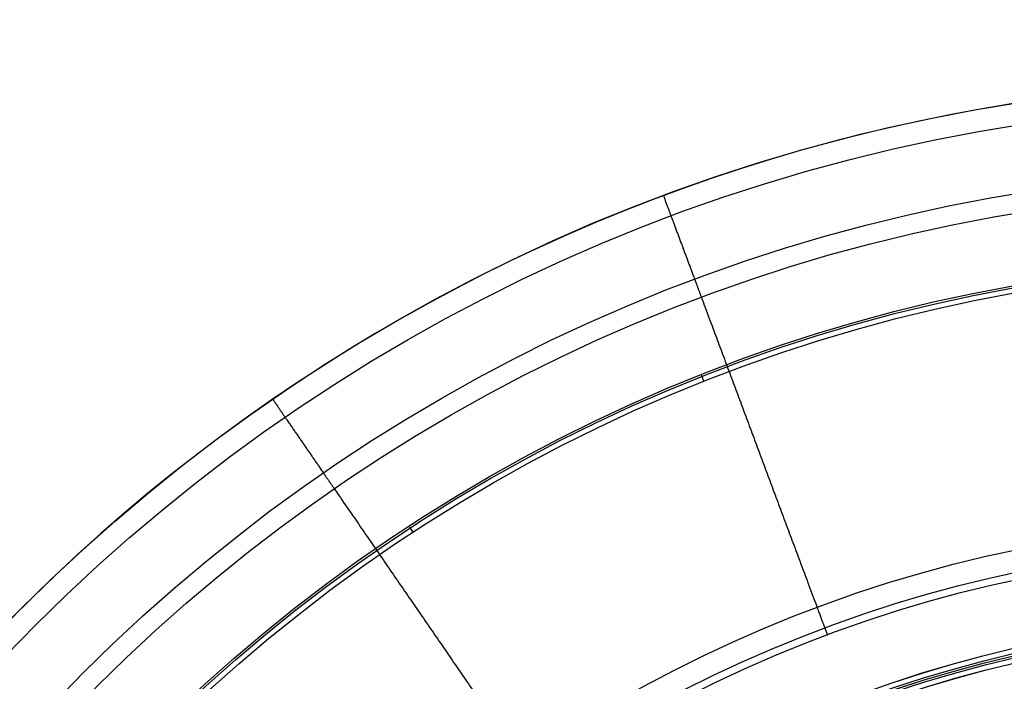
# Model space of a CAD drawing. Units: millimetres. Extents: x -513 to 267, y -307 to 193.
# Drawn here: x -67 to -34, y -17 to 5 of the extents above; entities that cross this region are included whole.
import ezdxf

# ---------------------------------------------------------------- set-up
doc = ezdxf.new("R2010")
doc.units = ezdxf.units.MM
doc.header["$MEASUREMENT"] = 0
for name, color, linetype in [('LIVELLO 01', 1, 'Continuous'), ('LIVELLO 03', 5, 'Continuous'), ('TAPPO', 98, 'Continuous')]:
    doc.layers.add(name, color=color, linetype=linetype)

msp = doc.modelspace()

# ---------------------------------------------------------------- linework, layer by layer
at = {"layer": 'LIVELLO 01'}
msp.add_arc((-24.24071362138347, -57.06200981452599, -121.803166791381), 60.43838773860904, 24.268666647327, 151.48277259293, dxfattribs=at)
for points, weights, knots in [([(-505.24519634, -307.45181441), (-513.24519634, -307.45181441), (-513.24519634, -299.45181441), (-513.24519634, -57.45181440999999), (-513.24519634, 184.54818559), (-513.24519634, 192.54818559), (-505.24519634, 192.54818559), (-220.2683868486661, 192.54818559), (64.70842264266788, 192.54818559)], [1, 0.7071067811865476, 1, 1, 1, 0.7071067811865476, 1, 1, 1], [-2926.26668264927, -2926.26668264927, -2926.26668264927, -2913.700011986952, -2913.700011986952, -2429.700011986952, -2429.700011986952, -2417.133341324635, -2417.133341324635, -1847.179722341967, -1847.179722341967, -1847.179722341967]), ([(64.70842264266766, 192.39857627, 3.671596672852851), (-220.2683868485886, 192.39857627, 3.671596672852851), (-505.2451963398448, 192.39857627, 3.671596672852851), (-513.0955870199999, 192.39857627, 3.671596672852848), (-513.09558702, 184.5481855898448, 3.671596672852851), (-513.09558702, -57.45181441, 3.671596672852851), (-513.09558702, -299.4518144098448, 3.671596672852851), (-513.0955870199999, -307.30220509, 3.671596672852851), (-505.2451963398448, -307.30220509, 3.671596672852851)], [1, 1, 1, 0.7071067811865469, 1, 1, 1, 0.7071067811865476, 1], [1847.179722341937, 1847.179722341937, 1847.179722341937, 2417.133341324635, 2417.133341324635, 2429.700011986952, 2429.700011986952, 2913.700011986952, 2913.700011986952, 2926.26668264927, 2926.26668264927, 2926.26668264927])]:
    msp.add_rational_spline(points, weights, degree=2, knots=knots, dxfattribs=at)
for points, knots in [([(-505.2451963398112, -307.269862025271, 4.465335250428263), (-506.1952344707689, -307.2701828477936, 4.465335250443608), (-508.1744167388248, -306.9053497746636, 4.465335250470279), (-510.7750538679017, -305.2681138073777, 4.465335250483703), (-512.6187322456412, -302.6451538029293, 4.465335250472084), (-513.0641061266329, -300.5317459936194, 4.46533525044993), (-513.0632439552714, -299.4518144096898, 4.465335250418351), (-513.0632439552711, -138.1184810766129, 4.465335250427614), (-513.0632439552716, 23.21485225659498, 4.465335250401414), (-513.063243955271, 184.548185589587, 4.465335250428299), (-513.0635647778214, 185.4982237206197, 4.465335250444134), (-512.6987317047045, 187.4774059887595, 4.465335250469288), (-511.0614957373778, 190.0780431179012, 4.465335250485134), (-508.4385357329298, 191.9217214956418, 4.465335250469272), (-506.3251279236197, 192.3670953766332, 4.465335250454961), (-505.2451963396897, 192.3662332052718, 4.46533525040863), (-315.2606566789034, 192.3662332052713, 4.465335250419569), (-125.2761170181179, 192.3662332052719, 4.465335250405501), (64.70842264266793, 192.366233205272, 4.465335250403722)], [1.381318471549344e-10, 1.381318471549344e-10, 1.381318471549344e-10, 1.381318471549344e-10, 1.75742852108395, 3.661158517015967, 5.574551179504733, 7.571833354836082, 7.571833354836082, 7.571833354836082, 491.571833354164, 491.571833354164, 491.571833354164, 493.329261875248, 495.23299187118, 497.1463845336689, 499.1436667090005, 499.1436667090005, 499.1436667090005, 1069.097285691358, 1069.097285691358, 1069.097285691358, 1069.097285691358]), ([(-505.2451963398112, -307.269862025271, 4.465335250428263), (-506.1952344707689, -307.2701828477936, 4.465335250443608), (-508.1744167388248, -306.9053497746636, 4.465335250470279), (-510.7750538679017, -305.2681138073777, 4.465335250483703), (-512.6187322456412, -302.6451538029293, 4.465335250472084), (-513.0641061266329, -300.5317459936194, 4.46533525044993), (-513.0632439552714, -299.4518144096898, 4.465335250418351), (-513.0632439552711, -138.1184810766129, 4.465335250427614), (-513.0632439552717, 23.21485225659498, 4.465335250401414), (-513.0632439552711, 184.548185589587, 4.465335250428299), (-513.0635647778215, 185.4982237206197, 4.465335250444134), (-512.6987317047046, 187.4774059887595, 4.465335250469288), (-511.0614957373779, 190.0780431179012, 4.465335250485134), (-508.4385357329299, 191.9217214956418, 4.465335250469272), (-506.3251279236198, 192.3670953766332, 4.465335250454961), (-505.2451963396898, 192.3662332052718, 4.46533525040863), (-315.2606566789036, 192.3662332052713, 4.465335250419568), (-125.276117018118, 192.3662332052719, 4.4653352504055), (64.70842264266773, 192.366233205272, 4.465335250403721)], [1.381318471549344e-10, 1.381318471549344e-10, 1.381318471549344e-10, 1.381318471549344e-10, 1.75742852108395, 3.661158517015967, 5.574551179504733, 7.571833354836082, 7.571833354836082, 7.571833354836082, 491.571833354164, 491.571833354164, 491.571833354164, 493.329261875248, 495.23299187118, 497.1463845336689, 499.1436667090005, 499.1436667090005, 499.1436667090005, 1069.097285691358, 1069.097285691358, 1069.097285691358, 1069.097285691358]), ([(-505.2451963396639, -306.5051330594612, 6.668810689544807), (-506.102305684181, -306.505422500442, 6.668810689582744), (-507.8878925581878, -306.1762758842023, 6.668810689594229), (-510.2341461584281, -304.6991875431036, 6.66881068959455), (-511.8974835700795, -302.3327945987446, 6.668810689595439), (-512.2992928267927, -300.4261115687696, 6.668810689584623), (-512.2985149894483, -299.4518144096897, 6.668810689574131), (-512.2985149894473, -138.1184810765805, 6.668810689577549), (-512.298514989451, 23.21485225652901, 6.668810689567815), (-512.2985149894469, 184.5481855896383, 6.668810689577821), (-512.2988044304423, 185.4052949341812, 6.668810689582941), (-511.9696578142024, 187.1908818081875, 6.668810689593858), (-510.4925694731034, 189.5371354084278, 6.668810689595068), (-508.1261765287451, 191.2004728200802, 6.668810689594402), (-506.21949349877, 191.6022820767924, 6.6688106895865), (-505.2451963396896, 191.60150423945, 6.668810689570501), (-315.2606566789037, 191.6015042394482, 6.66881068957456), (-125.2761170181181, 191.6015042394505, 6.668810689569321), (64.7084226426677, 191.6015042394508, 6.668810689568661)], [0, 0, 0, 0, 1.75742852108395, 3.661158517015967, 5.574551179504733, 7.571833354836082, 7.571833354836082, 7.571833354836082, 491.571833354164, 491.571833354164, 491.571833354164, 493.329261875248, 495.23299187118, 497.1463845336689, 499.1436667090005, 499.1436667090005, 499.1436667090005, 1069.097285691358, 1069.097285691358, 1069.097285691358, 1069.097285691358]), ([(-505.2451963396895, -304.2723494973424, 7.343193345705703), (-505.8309809716778, -304.2725473134886, 7.343193345705703), (-507.0513262594587, -304.0475946506666, 7.343193345705709), (-508.654854806404, -303.038090255623, 7.343193345705703), (-509.7916496617779, -301.4207976327899, 7.343193345705702), (-510.0662630341762, -300.117690130696, 7.343193345705697), (-510.0657314273391, -299.4518144096896, 7.343193345705703), (-510.0657314273393, -138.1184810765482, 7.343193345705706), (-510.0657314273395, 23.21485225646304, 7.343193345705703), (-510.0657314273388, 184.5481855896896, 7.343193345705703), (-510.0659292434888, 185.1339702216782, 7.343193345705707), (-509.8409765806668, 186.3543155094584, 7.343193345705711), (-508.8314721856228, 187.9578440564037, 7.343193345705705), (-507.2141795627906, 189.0946389117781, 7.343193345705709), (-505.9110720606964, 189.3692522841766, 7.343193345705706), (-505.2451963396895, 189.3687206773395, 7.343193345705703), (-315.2606566789038, 189.3687206773392, 7.343193345705701), (-125.2761170181183, 189.3687206773398, 7.343193345705702), (64.7084226426675, 189.3687206773399, 7.343193345705702)], [0, 0, 0, 0, 1.75742852108395, 3.661158517015967, 5.574551179504733, 7.571833354836082, 7.571833354836082, 7.571833354836082, 491.571833354164, 491.571833354164, 491.571833354164, 493.329261875248, 495.23299187118, 497.1463845336689, 499.1436667090005, 499.1436667090005, 499.1436667090005, 1069.097285691357, 1069.097285691357, 1069.097285691357, 1069.097285691357]), ([(-505.2451963396895, -304.2723494973424, 7.343193345705703), (-505.8309809716778, -304.2725473134886, 7.343193345705703), (-507.0513262594587, -304.0475946506666, 7.343193345705709), (-508.654854806404, -303.038090255623, 7.343193345705703), (-509.7916496617779, -301.4207976327899, 7.343193345705702), (-510.0662630341762, -300.117690130696, 7.343193345705697), (-510.0657314273391, -299.4518144096896, 7.343193345705703), (-510.0657314273393, -138.1184810765482, 7.343193345705706), (-510.0657314273395, 23.214852256463, 7.343193345705703), (-510.0657314273388, 184.5481855896895, 7.343193345705703), (-510.0659292434888, 185.1339702216781, 7.343193345705707), (-509.8409765806668, 186.3543155094584, 7.343193345705711), (-508.8314721856228, 187.9578440564037, 7.343193345705705), (-507.2141795627906, 189.094638911778, 7.343193345705709), (-505.9110720606964, 189.3692522841765, 7.343193345705706), (-505.2451963396895, 189.3687206773395, 7.343193345705703), (-315.2606566789039, 189.3687206773392, 7.343193345705702), (-125.2761170181184, 189.3687206773398, 7.343193345705703), (64.70842264266722, 189.3687206773398, 7.343193345705703)], [0, 0, 0, 0, 1.75742852108395, 3.661158517015967, 5.574551179504733, 7.571833354836082, 7.571833354836082, 7.571833354836082, 491.571833354164, 491.571833354164, 491.571833354164, 493.329261875248, 495.23299187118, 497.1463845336689, 499.1436667090005, 499.1436667090005, 499.1436667090005, 1069.097285691357, 1069.097285691357, 1069.097285691357, 1069.097285691357])]:
    msp.add_open_spline(points, degree=3, knots=knots, dxfattribs=at)
at = {"layer": 'LIVELLO 03'}
for centre, radius in [((-24.24064929728015, -57.06189785548892, -121.8044619075538), 60.43861057342469), ((-24.24064864888422, -57.06190023943066, -122.240418813827), 59.70293394248078), ((-24.24064665308086, -57.06190757735256, -127.0170947067152), 57.43847520108218), ((-24.24064608303438, -57.06190967322875, -127.5588880839649), 56.79169464740264), ((-24.2406362975176, -57.0619456514018, -130.5338627212921), 45.68894793207642), ((-24.24063564641792, -57.0619480452844, -131.4300320812921), 44.95020357317224), ((-24.24063543073697, -57.06229392572921, -134.9231667246562), 44.7059400204455)]:
    msp.add_circle(centre, radius, dxfattribs=at)
for points, weights in [([(-45.38810012910522, -0.443935147139043, -121.8044619075539), (-45.20797654721866, -0.9261795515422386, -121.7744675224166), (-45.13068645891076, -1.133108106992429, -122.2404188138271), (-44.73451876028517, -2.193766871749673, -124.6287567602711), (-44.33835106165952, -3.254425636506944, -127.0170947067152), (-44.26930004255986, -3.43929575307037, -127.4384620012919), (-44.11204217929175, -3.860321827586178, -127.558888083965), (-42.16961349458224, -9.060781169679261, -129.0463754026285), (-40.22718480987281, -14.26124051177234, -130.5338627212921), (-39.9861076603888, -14.90667574657303, -130.7184765543782), (-39.96869773992604, -14.953287282033, -131.4300320812921), (-39.92596376203782, -15.06769885157115, -133.1765994029741), (-39.88322978414958, -15.18211042110931, -134.9231667246562)], [0.9999999999999999, 0.8291811916323729, 0.9999999999999999, 0.9999999999999999, 0.9999999999999999, 0.9066606468743638, 0.9999999999999999, 0.9999999999999999, 0.9999999999999999, 0.8141155187464698, 0.9999999999999999, 0.9999999999999999, 0.9999999999999999]), ([(-58.50409088839098, -7.274091979945731, -121.8044619075539), (-58.21225203153008, -7.698160615343051, -121.7744675224166), (-58.08702550215388, -7.880126252130681, -122.2404188138271), (-57.44514881348718, -8.812831973308421, -124.6287567602711), (-56.80327212482046, -9.745537694486185, -127.0170947067152), (-56.69139465565128, -9.908105922009359, -127.4384620012919), (-56.43660316989532, -10.27834132807398, -127.558888083965), (-53.28945185887734, -14.85144093587534, -129.0463754026286), (-50.14230054785937, -19.42454054367671, -130.5338627212921), (-49.75170383096192, -19.99211341079583, -130.7184765543782), (-49.72349602367378, -20.03310194286755, -131.4300320812921), (-49.65425780885823, -20.13371142163952, -133.1765994029741), (-49.58501959404262, -20.2343209004115, -134.9231667246562)], [0.9999999999999999, 0.8291811916323728, 0.9999999999999999, 0.9999999999999999, 0.9999999999999999, 0.9066606468743638, 0.9999999999999999, 0.9999999999999999, 0.9999999999999999, 0.8141155187464695, 0.9999999999999999, 0.9999999999999999, 0.9999999999999999])]:
    msp.add_rational_spline(points, weights, degree=2, knots=[-23.29993986706314, -23.29993986706314, -23.29993986706314, -22.39250862089128, -22.39250862089128, -17.10626089533264, -17.10626089533264, -16.23526764220749, -16.23526764220749, -4.740848300263465, -4.740848300263465, -3.501664522099609, -3.501664522099609, 0, 0, 0], dxfattribs=at)
at = {"layer": 'TAPPO'}
for centre, radius in [((-23.96461467157352, -57.36731260785616, -126.8535873430828), 54.75770004324866), ((-23.96461467157355, -57.36731260785604, -126.8535873430828), 54.7577000432487), ((-23.96456737666432, -57.36728874555948, -126.9450227189057), 54.75765274833427), ((-23.96461461000751, -57.36731257679349, -126.7121659868455), 54.68641933649096), ((-23.96461446137073, -57.3672650033851, -126.6535873430828), 54.5143324874977), ((-23.96461446137396, -57.36731250180144, -126.6535873430828), 54.51433248750095), ((-23.96533326496743, -57.36652386888009, -126.6535873430828), 42.83341871160714), ((-23.96533326411966, -57.36796381341259, -126.6535873430828), 42.8334187092498), ((-23.96533018705027, -57.36796110122473, -126.7121659868455), 42.66132893180256), ((-23.96532891248638, -57.36795997779983, -126.8535873430828), 42.59004701203813), ((-23.96532891248639, -57.36795997779982, -126.9806552093657), 42.59004701203813), ((-23.96532891248637, -57.36795997779979, -126.8535873430828), 42.59004701203811), ((-23.96532891248637, -57.36795997779979, -126.9806552093657), 42.59004701203811), ((-23.96456737666433, -57.36728874555946, -126.9171212762242), 42.58928547092667), ((-23.96532763792252, -57.36795885437474, -127.122076565603), 42.51876509227372), ((-23.96532456169126, -57.3665325606605, -127.1806552093657), 42.34667531715704), ((-23.96532456085314, -57.367956142187, -127.1806552093656), 42.3466753148265)]:
    msp.add_circle(centre, radius, dxfattribs=at)
at = {"layer": 'TAPPO', "extrusion": (0.9297883546745594, 0.3680945741403635, -2.548360536032609e-13)}
msp.add_arc((10.01595598398694, -126.8776222730656, -43.39856339199732), 0.2249039540983461, 6.134773625266832, 95.0384266791701, dxfattribs=at)
at = {"layer": 'TAPPO', "extrusion": (0.836995506091096, 0.5472097612280964, 1.588083573273948e-13)}
msp.add_arc((19.63165777386956, -126.8776222992965, -51.45017557646129), 0.2249039818341419, 6.13477959172155, 95.03843067771868, dxfattribs=at)

doc.saveas('drawing.dxf')
